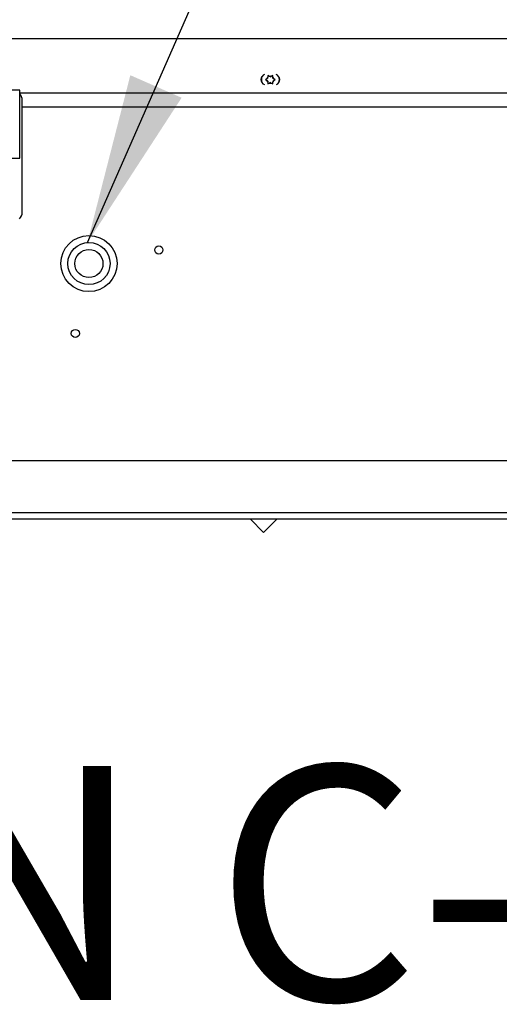
# Paper-space layout 'Top Level(2)' of a CAD drawing. Units: inches. Extents: x 0.1 to 10.8, y 0.2 to 8.4.
# Drawn here: x 3 to 3.2, y 2.2 to 2.7 of the extents above; entities that cross this region are included whole.
import ezdxf

# ---------------------------------------------------------------- set-up
doc = ezdxf.new("R2010")
doc.units = ezdxf.units.IN
doc.header["$MEASUREMENT"] = 0
doc.layers.add('FORMAT', color=7, linetype='Continuous')
doc.styles.add('SLDTEXTSTYLE0', font='TXT', dxfattribs={"width": 0.605})
doc.dimstyles.new('SLDDIMSTYLE0', dxfattribs={"dimtxt": 0.18, "dimasz": 0.09100341796875, "dimexe": 0, "dimexo": 0.0625, "dimgap": 0, "dimtad": 0, "dimtih": 1, "dimtoh": 1, "dimdec": 0, "dimrnd": 1e-09, "dimzin": 0, "dimdsep": 46, "dimtxsty": 'Standard', "dimsah": 1, "dimcen": 0.09, "dimadec": 0, "dimazin": 0, "dimtfac": 0.09100341796875, "dimtdec": 0, "dimtofl": 0, "dimtmove": 0, "dimatfit": 3, "dimfxl": 0, "dimfrac": 2, "dimtolj": 1, "dimtzin": 0, "dimarcsym": 0})

psp = doc.layouts.new('Top Level(2)')

# ---------------------------------------------------------------- linework, layer by layer
at = {"color": 7, "linetype": 'Continuous', "lineweight": 25}
for p, q in [((3.255746721535274, 2.724789915731552), (2.863727664340932, 2.72478991573155)), ((3.083050308163401, 2.7034188748674), (3.082272688129587, 2.702969915731548)), ((3.082272688129587, 2.702969915731548), (3.083050308163401, 2.702520956595698)), ((3.083571726235261, 2.703719915731548), (3.083050308163401, 2.7034188748674)), ((3.083571726235262, 2.702219915731549), (3.083050308163401, 2.702520956595698)), ((3.084349346269078, 2.704770956595699), (3.083571726235262, 2.705219915731548)), ((3.083571726235261, 2.703719915731548), (3.083571726235264, 2.704321997459848)), ((3.083571726235262, 2.702219915731549), (3.083571726235261, 2.701617834003249)), ((3.084870764340939, 2.704469915731549), (3.084349346269078, 2.704770956595699)), ((3.084870764340939, 2.704469915731549), (3.085392182412799, 2.704770956595698)), ((3.086169802446618, 2.705219915731548), (3.085392182412799, 2.704770956595698)), ((3.086169802446617, 2.703719915731548), (3.086169802446615, 2.704321997459846)), ((3.086169802446617, 2.703719915731548), (3.086691220518478, 2.703418874867398)), ((3.086169802446616, 2.702219915731547), (3.086691220518478, 2.702520956595697)), ((3.086169802446616, 2.702219915731547), (3.086169802446615, 2.701617834003248)), ((3.087468840552294, 2.702969915731547), (3.086691220518478, 2.703418874867398)), ((3.086691220518478, 2.702520956595697), (3.087468840552294, 2.702969915731547)), ((2.95100785026517, 2.697384575731549), (2.93120785026517, 2.697384575731549)), ((2.95100785026517, 2.661184575731549), (2.95100785026517, 2.697384575731549)), ((3.083571726235263, 2.700719915731548), (3.084349346269078, 2.701168874867399)), ((3.08487076434094, 2.701469915731548), (3.084349346269078, 2.701168874867399)), ((3.08487076434094, 2.701469915731548), (3.085392182412802, 2.701168874867398)), ((3.085392182412802, 2.701168874867398), (3.086169802446617, 2.700719915731547)), ((2.95100785026517, 2.69603991573155), (3.228048715569892, 2.696039915731552)), ((2.95235785026517, 2.632229069467649), (2.95235785026517, 2.692009575731549)), ((3.477187326930934, 2.688290915731549), (2.95235785026517, 2.688290915731549)), ((2.943477155235851, 2.661184575731549), (2.95100785026517, 2.661184575731549)), ((3.479246370010062, 2.499548915731549), (2.935514173583501, 2.499548915731549)), ((3.497990764340935, 2.468290915731549), (2.909249764340944, 2.468290915731549)), ((3.074183361520459, 2.468289915731549), (2.909249764340944, 2.468289915731549)), ((3.074182361520452, 2.468290915731549), (3.08125814877944, 2.461215128472561)), ((3.088333936038429, 2.468290915731549), (3.08125814877944, 2.461215128472561)), ((3.422307882086668, 2.468289915731549), (3.08833293603842, 2.468289915731549))]:
    psp.add_line(p, q, dxfattribs=at)
at = {"color": 8, "linetype": 'Continuous', "lineweight": 25}
psp.add_line((3.497990764340935, 2.471718915731548), (2.910926712888686, 2.471718915731548), dxfattribs=at)
at = {"color": 7, "linetype": 'Continuous', "lineweight": 25}
for centre, radius in [((2.987990764340935, 2.604828515731549), 0.01499999999999968), ((2.987990764340935, 2.604828515731549), 0.01125000000000017), ((3.025290647048525, 2.612076360238711), 0.002180000000000071), ((2.987990764340935, 2.604828515731549), 0.007499999999999797), ((2.980742919833772, 2.567528633023958), 0.002180000000000071)]:
    psp.add_circle(centre, radius, dxfattribs=at)
for centre, radius, start, end in [((3.082658264340932, 2.703039915731551), 0.002810000000000049, 107.2040025970908, 249.1717107183644), ((3.082683264340934, 2.703039915731549), 0.002812499999999736, 145.2949243320137, 211.0393966381625), ((3.084870764340939, 2.702969915731549), 0.004800000000000215, 159.6234606750566, 196.710860295123), ((3.08487076434094, 2.702969915731549), 0.001875000000001226, 133.8537786120042, 166.1462213879795), ((3.08487076434094, 2.702969915731549), 0.00187500000000229, 193.8537786120213, 226.1462213879469), ((3.08487076434094, 2.702969915731549), 0.001875000000000329, 73.85377861207633, 106.1462213879813), ((3.08487076434094, 2.702969915731549), 0.001874999999999507, 13.85377861197754, 46.14622138797776), ((3.08487076434094, 2.702969915731549), 0.001875000000000469, 313.8537786119576, 346.1462213879443), ((3.087058264340933, 2.703039915731551), 0.002810000000000016, 291.6182107076698, 72.04746830432785), ((3.084870764340939, 2.702969915731549), 0.00480000000000036, 343.2891391378583, 20.37653990691977), ((3.08487076434094, 2.702969915731549), 0.001875000000001856, 253.8537786120102, 286.1462213879969), ((2.94735785026517, 2.692009575731549), 0.005000000000000481, 0, 43.11360594589831), ((2.94735785026517, 2.632229069467649), 0.004999999999999893, 315.0000000000008, 0)]:
    psp.add_arc(centre, radius, start, end, dxfattribs=at)
for points, knots in [([(3.083571726235262, 2.705219915731548), (3.083571726235262, 2.704985144313235), (3.083571726235263, 2.704687186390543), (3.083571726235264, 2.704385891598146), (3.083571726235264, 2.704321997459848)], [0, 0, 0, 0, 0.7879348070057139, 1, 1, 1, 1]), ([(3.086169802446615, 2.704321997459846), (3.086169802446615, 2.704385891598144), (3.086169802446618, 2.704687186390542), (3.086169802446618, 2.704985144313235), (3.086169802446618, 2.705219915731548)], [0, 0, 0, 0, 0.2120651929954351, 1, 1, 1, 1]), ([(3.083571726235261, 2.701617834003249), (3.083571726235262, 2.701553939864951), (3.083571726235268, 2.701252645072553), (3.083571726235265, 2.700954687149861), (3.083571726235263, 2.700719915731548)], [0, 0, 0, 0, 0.212065192994014, 1, 1, 1, 1]), ([(3.086169802446617, 2.700719915731547), (3.086169802446617, 2.70095468714986), (3.086169802446618, 2.701252645072552), (3.086169802446616, 2.70155393986495), (3.086169802446615, 2.701617834003248)], [0, 0, 0, 0, 0.7879348070049853, 1, 1, 1, 1])]:
    psp.add_open_spline(points, degree=3, knots=knots, dxfattribs=at)

# ---------------------------------------------------------------- texts
at = {"layer": 'FORMAT', "insert": (2.818058754725402, 2.336599491042072), "char_height": 0.125, "attachment_point": 2, "style": 'SLDTEXTSTYLE0'}
psp.add_mtext('SECTION C-C', dxfattribs=at)

# ---------------------------------------------------------------- leaders
at = {"layer": 'FORMAT'}
psp.add_leader([(2.987176643521868, 2.616049019610254), (3.155224938557502, 2.998429814483094)], dimstyle='SLDDIMSTYLE0', dxfattribs=at)

doc.saveas('drawing.dxf')
